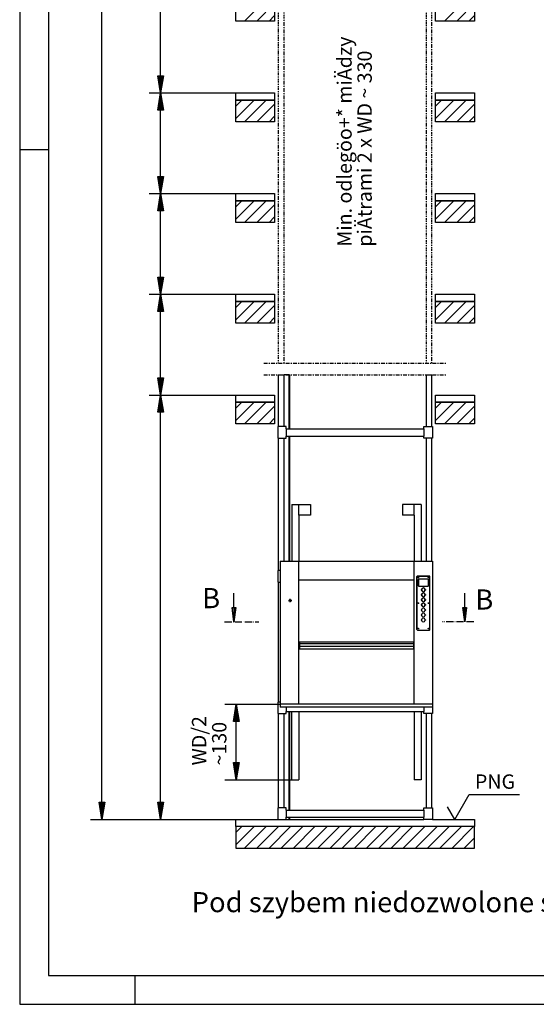
# Model space of a CAD drawing. Extents: x 0 to 8400, y 0 to 5940.
# Drawn here: x 0 to 1797, y 0 to 3422 of the extents above; entities that cross this region are included whole.
import ezdxf

# ---------------------------------------------------------------- set-up
doc = ezdxf.new("R2010")
doc.units = 0
for name, pattern in [('GESTRICHELT', [7, 4, -3]), ('STRICHPUNKT', [8.5, 4, -2, 0.5, -2]), ('STRICHPUNKT3', [35.5, 25, -5, 0.5, -5])]:
    doc.linetypes.add(name, pattern=pattern)
doc.layers.get('0').update_dxf_attribs({"linetype": 'CONTINUOUS'})
for name, color, linetype in [('1', 7, 'CONTINUOUS'), ('international', 7, 'CONTINUOUS'), ('polnisch', 7, 'CONTINUOUS')]:
    doc.layers.add(name, color=color, linetype=linetype)
doc.styles.add('ARIAL', font='arial.ttf')
doc.styles.add('PLCAD', font='plcad.ttf')

# ---------------------------------------------------------------- blocks, each defined once
blk = doc.blocks.new('DINA3_____________00059')
at = {"layer": '1', "color": 4}
for p, q in [((0, 5940), (0, 0)), ((100, 2970), (0, 2970)), ((400, 100), (400, 0)), ((0, 0), (8400, 0))]:
    blk.add_line(p, q, dxfattribs=at)
at = {"layer": '1'}
for p, q in [((100, 5840), (100, 100)), ((100, 100), (8300, 100))]:
    blk.add_line(p, q, dxfattribs=at)
blk = doc.blocks.new('*X5', base_point=(1554.1, 1379))
at = {"layer": '1', "color": 3}
for p, q in [((1543.1, 1363.8), (1543.1, 1379)), ((1547.1, 1379), (1547.1, 1333.4)), ((1551.1, 1355.8), (1551.1, 1379))]:
    blk.add_line(p, q, dxfattribs=at)
blk = doc.blocks.new('PFEIL_____________00083', base_point=(1554.1, 1379))
at = {"layer": '1', "color": 2}
for p, q in [((1547.6, 1379), (1547.6, 1429.4)), ((1547.6, 1329.4), (1541.1, 1379)), ((1541.1, 1379), (1554.1, 1379)), ((1554.1, 1379), (1547.6, 1329.4))]:
    blk.add_line(p, q, dxfattribs=at)
at = {"layer": '1'}
blk.add_blockref('*X5', (1554.1, 1379), dxfattribs=at)
blk = doc.blocks.new('*X6', base_point=(751.7, 1379))
at = {"layer": '1', "color": 3}
for p, q in [((740.6, 1363.8), (740.6, 1379)), ((744.6, 1379), (744.6, 1333.4)), ((748.6, 1355.8), (748.6, 1379))]:
    blk.add_line(p, q, dxfattribs=at)
blk = doc.blocks.new('PFEIL_____________00084', base_point=(751.7, 1379))
at = {"layer": '1', "color": 2}
for p, q in [((745.1, 1379), (745.1, 1429.4)), ((745.1, 1329.4), (738.6, 1379)), ((738.6, 1379), (751.7, 1379)), ((751.7, 1379), (745.1, 1329.4))]:
    blk.add_line(p, q, dxfattribs=at)
at = {"layer": '1'}
blk.add_blockref('*X6', (751.7, 1379), dxfattribs=at)
blk = doc.blocks.new('SCHNITTANGABE_____00062', base_point=(712.5, 1329.4))
at = {"layer": '1', "linetype": 'STRICHPUNKT3'}
for p, q in [((712.5, 1329.4), (831.7, 1329.4)), ((1579.4, 1329.4), (1470.7, 1329.4))]:
    blk.add_line(p, q, dxfattribs=at)
for name, p in [('PFEIL_____________00084', (751.7, 1379)), ('PFEIL_____________00083', (1554.1, 1379))]:
    blk.add_blockref(name, p)
at = {"layer": 'international', "color": 2, "linetype": 'STRICHPUNKT3', "style": 'Arial'}
for p in [(634.4, 1376.9), (1584.3, 1372.1)]:
    blk.add_text('B', height=70, dxfattribs=at).set_placement(p)
blk = doc.blocks.new('GURT______________00090', base_point=(897.2, 1967.8))
at = {"layer": '1', "color": 2}
for p, q in [((927.2, 2007.8), (897.2, 2007.8)), ((897.2, 2007.8), (897.2, 1967.8)), ((927.2, 2000.3), (927.2, 2007.8)), ((927.2, 2000.3), (1405.2, 2000.3)), ((927.2, 2000.3), (927.2, 1975.3)), ((1405.2, 2000.3), (1405.2, 2007.8)), ((1405.2, 2007.8), (1435.2, 2007.8)), ((1405.2, 2000.3), (1405.2, 1975.3)), ((1435.2, 2007.8), (1435.2, 1967.8)), ((897.2, 1967.8), (927.2, 1967.8)), ((927.2, 1967.8), (927.2, 1975.3)), ((927.2, 1975.3), (1405.2, 1975.3)), ((1405.2, 1967.8), (1405.2, 1975.3)), ((1435.2, 1967.8), (1405.2, 1967.8))]:
    blk.add_line(p, q, dxfattribs=at)
blk = doc.blocks.new('GURT______________00091', base_point=(897.2, 1467.8))
at = {"layer": '1', "color": 2}
for p, q in [((906.2, 1507.8), (897.2, 1507.8)), ((897.2, 1507.8), (897.2, 1467.8)), ((897.2, 1467.8), (906.2, 1467.8))]:
    blk.add_line(p, q, dxfattribs=at)
blk = doc.blocks.new('GURT______________00092', base_point=(897.2, 1010.3))
at = {"layer": '1', "color": 2}
for p, q in [((906.2, 1050.3), (897.2, 1050.3)), ((897.2, 1050.3), (897.2, 1010.3)), ((927.2, 1032.8), (927.2, 1017.8)), ((1405.2, 1032.8), (1405.2, 1017.8)), ((1435.2, 1032.8), (1435.2, 1010.3)), ((897.2, 1010.3), (927.2, 1010.3)), ((927.2, 1010.3), (927.2, 1017.8)), ((927.2, 1017.8), (1405.2, 1017.8)), ((1405.2, 1010.3), (1405.2, 1017.8)), ((1435.2, 1010.3), (1405.2, 1010.3))]:
    blk.add_line(p, q, dxfattribs=at)
blk = doc.blocks.new('GURT______________00093', base_point=(897.2, 642.8))
at = {"layer": '1', "color": 2}
for p, q in [((927.2, 682.8), (897.2, 682.8)), ((897.2, 682.8), (897.2, 642.8)), ((927.2, 675.3), (927.2, 682.8)), ((927.2, 675.3), (1405.2, 675.3)), ((927.2, 675.3), (927.2, 650.3)), ((927.2, 642.8), (927.2, 650.3)), ((927.2, 650.3), (1405.2, 650.3)), ((1405.2, 675.3), (1405.2, 682.8)), ((1405.2, 682.8), (1435.2, 682.8)), ((1405.2, 675.3), (1405.2, 650.3)), ((1405.2, 642.8), (1405.2, 650.3)), ((1435.2, 682.8), (1435.2, 642.8)), ((897.2, 642.8), (927.2, 642.8)), ((1435.2, 642.8), (1405.2, 642.8))]:
    blk.add_line(p, q, dxfattribs=at)
blk = doc.blocks.new('FUEHRUNGSSCHIENE__00094', base_point=(938.7, 2188.2))
at = {"layer": '1', "color": 2}
for p, q in [((938.7, 2188.2), (919.2, 2188.2)), ((936.2, 2188.2), (936.2, 2000.3)), ((938.7, 2188.2), (938.7, 2000.3)), ((936.2, 1975.3), (936.2, 1540.3)), ((938.7, 1975.3), (938.7, 1540.3)), ((936.2, 1017.8), (936.2, 675.3)), ((938.7, 1017.8), (938.7, 675.3)), ((936.2, 650.3), (936.2, 642.8)), ((938.7, 650.3), (938.7, 642.8)), ((927.2, 642.8), (938.7, 642.8))]:
    blk.add_line(p, q, dxfattribs=at)
blk = doc.blocks.new('GERUEST___________00063', base_point=(849.2, 2228.2))
at = {"layer": '1', "color": 1, "linetype": 'STRICHPUNKT'}
for p, q in [((899.2, 3667.3), (899.2, 2228.2)), ((919.2, 2228.2), (919.2, 3667.3)), ((1413.2, 3667.3), (1413.2, 2228.2)), ((1433.2, 2228.2), (1433.2, 3667.3)), ((849.2, 2228.2), (1483.2, 2228.2)), ((849.2, 2188.2), (1483.2, 2188.2))]:
    blk.add_line(p, q, dxfattribs=at)
at = {"layer": '1', "color": 2}
for p, q in [((899.2, 2188.2), (899.2, 2007.8)), ((899.2, 2188.2), (919.2, 2188.2)), ((919.2, 2007.8), (919.2, 2188.2)), ((1413.2, 2188.2), (1413.2, 2007.8)), ((1413.2, 2188.2), (1433.2, 2188.2)), ((1433.2, 2007.8), (1433.2, 2188.2)), ((899.2, 1967.8), (899.2, 1507.8)), ((919.2, 1540.3), (919.2, 1967.8)), ((1413.2, 1967.8), (1413.2, 1540.3)), ((1433.2, 1540.3), (1433.2, 1967.8)), ((899.2, 1467.8), (899.2, 1050.3)), ((899.2, 1010.3), (899.2, 682.8)), ((919.2, 682.8), (919.2, 1010.3)), ((1413.2, 1010.3), (1413.2, 682.8)), ((1433.2, 682.8), (1433.2, 1010.3))]:
    blk.add_line(p, q, dxfattribs=at)
for name, p in [('FUEHRUNGSSCHIENE__00094', (938.7, 2188.2)), ('GURT______________00090', (897.2, 1967.8)), ('GURT______________00091', (897.2, 1467.8)), ('GURT______________00092', (897.2, 1010.3)), ('GURT______________00093', (897.2, 642.8))]:
    blk.add_blockref(name, p)
blk = doc.blocks.new('*X7', base_point=(751.2, 542.8))
at = {"layer": '1', "color": 3}
for p, q in [((782.3, 3417.8), (857.3, 3492.8)), ((1477.3, 3417.8), (1552.3, 3492.8)), ((886.2, 3479.3), (824.7, 3417.8)), ((1581.2, 3479.3), (1519.7, 3417.8)), ((867.1, 3417.8), (886.2, 3436.9)), ((1562.1, 3417.8), (1581.2, 3436.9)), ((751.2, 3121.6), (772.4, 3142.8)), ((814.9, 3142.8), (751.2, 3079.2)), ((782.3, 3067.8), (857.3, 3142.8)), ((886.2, 3129.3), (824.7, 3067.8)), ((1446.2, 3121.6), (1467.4, 3142.8)), ((1509.9, 3142.8), (1446.2, 3079.2)), ((1477.3, 3067.8), (1552.3, 3142.8)), ((1581.2, 3129.3), (1519.7, 3067.8)), ((867.1, 3067.8), (886.2, 3086.9)), ((1562.1, 3067.8), (1581.2, 3086.9)), ((751.2, 2771.6), (772.4, 2792.8)), ((814.9, 2792.8), (751.2, 2729.2)), ((782.3, 2717.8), (857.3, 2792.8)), ((886.2, 2779.3), (824.7, 2717.8)), ((1446.2, 2771.6), (1467.4, 2792.8)), ((1509.9, 2792.8), (1446.2, 2729.2)), ((1477.3, 2717.8), (1552.3, 2792.8)), ((1581.2, 2779.3), (1519.7, 2717.8)), ((867.1, 2717.8), (886.2, 2736.9)), ((1562.1, 2717.8), (1581.2, 2736.9)), ((751.2, 2421.6), (772.4, 2442.8)), ((814.9, 2442.8), (751.2, 2379.2)), ((782.3, 2367.8), (857.3, 2442.8)), ((1446.2, 2421.6), (1467.4, 2442.8)), ((1509.9, 2442.8), (1446.2, 2379.2)), ((1477.3, 2367.8), (1552.3, 2442.8)), ((886.2, 2429.3), (824.7, 2367.8)), ((1581.2, 2429.3), (1519.7, 2367.8)), ((867.1, 2367.8), (886.2, 2386.9)), ((1562.1, 2367.8), (1581.2, 2386.9)), ((751.2, 2071.6), (772.4, 2092.8)), ((814.9, 2092.8), (751.2, 2029.2)), ((782.3, 2017.8), (857.3, 2092.8)), ((1446.2, 2071.6), (1467.4, 2092.8)), ((1509.9, 2092.8), (1446.2, 2029.2)), ((1477.3, 2017.8), (1552.3, 2092.8)), ((886.2, 2079.3), (824.7, 2017.8)), ((1581.2, 2079.3), (1519.7, 2017.8)), ((867.1, 2017.8), (886.2, 2036.9)), ((1562.1, 2017.8), (1581.2, 2036.9)), ((751.2, 596.6), (772.4, 617.8)), ((814.9, 617.8), (751.2, 554.2)), ((782.3, 542.8), (857.3, 617.8)), ((899.7, 617.8), (824.7, 542.8)), ((867.1, 542.8), (942.1, 617.8)), ((984.6, 617.8), (909.6, 542.8)), ((952, 542.8), (1027, 617.8)), ((1069.4, 617.8), (994.4, 542.8)), ((1036.8, 542.8), (1111.8, 617.8)), ((1154.3, 617.8), (1079.3, 542.8)), ((1121.7, 542.8), (1196.7, 617.8)), ((1239.1, 617.8), (1164.1, 542.8)), ((1206.6, 542.8), (1281.6, 617.8)), ((1324, 617.8), (1249, 542.8)), ((1291.4, 542.8), (1366.4, 617.8)), ((1408.8, 617.8), (1333.8, 542.8)), ((1376.3, 542.8), (1451.3, 617.8)), ((1493.7, 617.8), (1418.7, 542.8)), ((1461.1, 542.8), (1536.1, 617.8)), ((1578.5, 617.8), (1503.5, 542.8)), ((1546, 542.8), (1581.2, 578.1))]:
    blk.add_line(p, q, dxfattribs=at)
blk = doc.blocks.new('BEM_0013', base_point=(751.2, 642.8))
at = {"layer": 'international', "color": 4}
for p, q in [((450.2, 2117.8), (751.2, 2117.8)), ((480.2, 2057.8), (490.2, 2117.8)), ((487.2, 2059.3), (487.2, 2098.3)), ((490.2, 2117.8), (500.2, 2057.8)), ((490.2, 2059.3), (490.2, 2116.3)), ((493.2, 2059.3), (493.2, 2098.3)), ((500.2, 2057.8), (480.2, 2057.8)), ((481.2, 2059.3), (481.2, 2062.3)), ((484.2, 2059.3), (484.2, 2080.3)), ((490.2, 702.8), (490.2, 2057.8)), ((496.2, 2059.3), (496.2, 2080.3)), ((499.2, 2059.3), (499.2, 2062.3)), ((490.2, 642.8), (480.2, 702.8)), ((480.2, 702.8), (500.2, 702.8)), ((481.2, 701.3), (481.2, 698.3)), ((484.2, 701.3), (484.2, 680.3)), ((487.2, 701.3), (487.2, 662.3)), ((500.2, 702.8), (490.2, 642.8)), ((490.2, 701.3), (490.2, 644.3)), ((493.2, 701.3), (493.2, 662.3)), ((496.2, 701.3), (496.2, 680.3)), ((499.2, 701.3), (499.2, 698.3)), ((450.2, 642.8), (751.2, 642.8))]:
    blk.add_line(p, q, dxfattribs=at)
blk = doc.blocks.new('BEM_0014', base_point=(751.2, 2117.8))
at = {"layer": 'international', "color": 4}
for p, q in [((450.2, 2467.8), (751.2, 2467.8)), ((480.2, 2407.8), (490.2, 2467.8)), ((490.2, 2467.8), (500.2, 2407.8)), ((490.2, 2409.3), (490.2, 2466.3)), ((484.2, 2409.3), (484.2, 2430.3)), ((487.2, 2409.3), (487.2, 2448.3)), ((493.2, 2409.3), (493.2, 2448.3)), ((496.2, 2409.3), (496.2, 2430.3)), ((500.2, 2407.8), (480.2, 2407.8)), ((481.2, 2409.3), (481.2, 2412.3)), ((490.2, 2177.8), (490.2, 2407.8)), ((499.2, 2409.3), (499.2, 2412.3)), ((490.2, 2117.8), (480.2, 2177.8)), ((480.2, 2177.8), (500.2, 2177.8)), ((481.2, 2176.3), (481.2, 2173.3)), ((484.2, 2176.3), (484.2, 2155.3)), ((487.2, 2176.3), (487.2, 2137.3)), ((500.2, 2177.8), (490.2, 2117.8)), ((490.2, 2176.3), (490.2, 2119.3)), ((493.2, 2176.3), (493.2, 2137.3)), ((496.2, 2176.3), (496.2, 2155.3)), ((499.2, 2176.3), (499.2, 2173.3)), ((450.2, 2117.8), (751.2, 2117.8))]:
    blk.add_line(p, q, dxfattribs=at)
blk = doc.blocks.new('BEM_0015', base_point=(751.2, 2467.8))
at = {"layer": 'international', "color": 4}
for p, q in [((450.2, 2817.8), (751.2, 2817.8)), ((480.2, 2757.8), (490.2, 2817.8)), ((490.2, 2817.8), (500.2, 2757.8)), ((490.2, 2759.3), (490.2, 2816.3)), ((484.2, 2759.3), (484.2, 2780.3)), ((487.2, 2759.3), (487.2, 2798.3)), ((493.2, 2759.3), (493.2, 2798.3)), ((496.2, 2759.3), (496.2, 2780.3)), ((500.2, 2757.8), (480.2, 2757.8)), ((481.2, 2759.3), (481.2, 2762.3)), ((490.2, 2527.8), (490.2, 2757.8)), ((499.2, 2759.3), (499.2, 2762.3)), ((490.2, 2467.8), (480.2, 2527.8)), ((480.2, 2527.8), (500.2, 2527.8)), ((481.2, 2526.3), (481.2, 2523.3)), ((484.2, 2526.3), (484.2, 2505.3)), ((487.2, 2526.3), (487.2, 2487.3)), ((500.2, 2527.8), (490.2, 2467.8)), ((490.2, 2526.3), (490.2, 2469.3)), ((493.2, 2526.3), (493.2, 2487.3)), ((496.2, 2526.3), (496.2, 2505.3)), ((499.2, 2526.3), (499.2, 2523.3)), ((450.2, 2467.8), (751.2, 2467.8))]:
    blk.add_line(p, q, dxfattribs=at)
blk = doc.blocks.new('BEM_0016', base_point=(751.2, 2817.8))
at = {"layer": 'international', "color": 4}
for p, q in [((450.2, 3167.8), (751.2, 3167.8)), ((480.2, 3107.8), (490.2, 3167.8)), ((490.2, 3167.8), (500.2, 3107.8)), ((490.2, 3109.3), (490.2, 3166.3)), ((484.2, 3109.3), (484.2, 3130.3)), ((487.2, 3109.3), (487.2, 3148.3)), ((493.2, 3109.3), (493.2, 3148.3)), ((496.2, 3109.3), (496.2, 3130.3)), ((500.2, 3107.8), (480.2, 3107.8)), ((481.2, 3109.3), (481.2, 3112.3)), ((490.2, 2877.8), (490.2, 3107.8)), ((499.2, 3109.3), (499.2, 3112.3)), ((490.2, 2817.8), (480.2, 2877.8)), ((480.2, 2877.8), (500.2, 2877.8)), ((481.2, 2876.3), (481.2, 2873.3)), ((484.2, 2876.3), (484.2, 2855.3)), ((487.2, 2876.3), (487.2, 2837.3)), ((500.2, 2877.8), (490.2, 2817.8)), ((490.2, 2876.3), (490.2, 2819.3)), ((493.2, 2876.3), (493.2, 2837.3)), ((496.2, 2876.3), (496.2, 2855.3)), ((499.2, 2876.3), (499.2, 2873.3)), ((450.2, 2817.8), (751.2, 2817.8))]:
    blk.add_line(p, q, dxfattribs=at)
blk = doc.blocks.new('BEM_0017', base_point=(751.2, 3167.8))
at = {"layer": 'international', "color": 4}
for p, q in [((450.2, 3517.8), (751.2, 3517.8)), ((480.2, 3457.8), (490.2, 3517.8)), ((487.2, 3459.3), (487.2, 3498.3)), ((490.2, 3517.8), (500.2, 3457.8)), ((490.2, 3459.3), (490.2, 3516.3)), ((493.2, 3459.3), (493.2, 3498.3)), ((500.2, 3457.8), (480.2, 3457.8)), ((481.2, 3459.3), (481.2, 3462.3)), ((484.2, 3459.3), (484.2, 3480.3)), ((490.2, 3227.8), (490.2, 3457.8)), ((496.2, 3459.3), (496.2, 3480.3)), ((499.2, 3459.3), (499.2, 3462.3)), ((490.2, 3167.8), (480.2, 3227.8)), ((480.2, 3227.8), (500.2, 3227.8)), ((481.2, 3226.3), (481.2, 3223.3)), ((484.2, 3226.3), (484.2, 3205.3)), ((487.2, 3226.3), (487.2, 3187.3)), ((500.2, 3227.8), (490.2, 3167.8)), ((490.2, 3226.3), (490.2, 3169.3)), ((493.2, 3226.3), (493.2, 3187.3)), ((496.2, 3226.3), (496.2, 3205.3)), ((499.2, 3226.3), (499.2, 3223.3)), ((450.2, 3167.8), (751.2, 3167.8))]:
    blk.add_line(p, q, dxfattribs=at)
blk = doc.blocks.new('BEM_0020', base_point=(751.2, 642.8))
at = {"layer": 'international', "color": 4}
for p, q in [((286.1, 702.8), (286.1, 5257.8)), ((286.1, 642.8), (276.1, 702.8)), ((276.1, 702.8), (296.1, 702.8)), ((277.1, 701.3), (277.1, 698.3)), ((280.1, 701.3), (280.1, 680.3)), ((283.1, 701.3), (283.1, 662.3)), ((296.1, 702.8), (286.1, 642.8)), ((286.1, 701.3), (286.1, 644.3)), ((289.1, 701.3), (289.1, 662.3)), ((292.1, 701.3), (292.1, 680.3)), ((295.1, 701.3), (295.1, 698.3)), ((246.1, 642.8), (751.2, 642.8))]:
    blk.add_line(p, q, dxfattribs=at)
blk = doc.blocks.new('OKFF______________00098', base_point=(1513.1, 642.8))
at = {"layer": '1', "color": 1}
for p, q in [((1513.1, 642.8), (1563.1, 729.4)), ((1563.1, 729.4), (1738.1, 729.4)), ((1513.1, 642.8), (1488.1, 686.1))]:
    blk.add_line(p, q, dxfattribs=at)
at = {"layer": 'polnisch', "color": 4, "style": 'PLCAD'}
blk.add_text('PNG', height=50, dxfattribs=at).set_placement((1583.1, 749.1))
blk = doc.blocks.new('FFB_______________00095', base_point=(751.2, 642.8))
at = {"layer": '1'}
for p, q in [((751.2, 3167.8), (886.2, 3167.8)), ((751.2, 3142.8), (751.2, 3167.8)), ((886.2, 3167.8), (886.2, 3142.8)), ((1446.2, 3167.8), (1581.2, 3167.8)), ((1446.2, 3142.8), (1446.2, 3167.8)), ((1581.2, 3167.8), (1581.2, 3142.8)), ((886.2, 3142.8), (751.2, 3142.8)), ((1581.2, 3142.8), (1446.2, 3142.8)), ((751.2, 2817.8), (886.2, 2817.8)), ((751.2, 2792.8), (751.2, 2817.8)), ((886.2, 2817.8), (886.2, 2792.8)), ((1446.2, 2817.8), (1581.2, 2817.8)), ((1446.2, 2792.8), (1446.2, 2817.8)), ((1581.2, 2817.8), (1581.2, 2792.8)), ((886.2, 2792.8), (751.2, 2792.8)), ((1581.2, 2792.8), (1446.2, 2792.8)), ((751.2, 2467.8), (886.2, 2467.8)), ((751.2, 2442.8), (751.2, 2467.8)), ((886.2, 2467.8), (886.2, 2442.8)), ((1446.2, 2467.8), (1581.2, 2467.8)), ((1446.2, 2442.8), (1446.2, 2467.8)), ((1581.2, 2467.8), (1581.2, 2442.8)), ((886.2, 2442.8), (751.2, 2442.8)), ((1581.2, 2442.8), (1446.2, 2442.8)), ((751.2, 2117.8), (886.2, 2117.8)), ((751.2, 2092.8), (751.2, 2117.8)), ((886.2, 2092.8), (751.2, 2092.8)), ((886.2, 2117.8), (886.2, 2092.8)), ((1446.2, 2117.8), (1581.2, 2117.8)), ((1446.2, 2092.8), (1446.2, 2117.8)), ((1581.2, 2092.8), (1446.2, 2092.8)), ((1581.2, 2117.8), (1581.2, 2092.8)), ((751.2, 642.8), (897.2, 642.8)), ((751.2, 617.8), (751.2, 642.8)), ((1581.2, 617.8), (751.2, 617.8)), ((938.7, 642.8), (1405.2, 642.8)), ((1435.2, 642.8), (1581.2, 642.8)), ((1581.2, 642.8), (1581.2, 617.8))]:
    blk.add_line(p, q, dxfattribs=at)
blk.add_blockref('OKFF______________00098', (1513.1, 642.8))
blk = doc.blocks.new('SCHACHT___________00064', base_point=(751.2, 542.8))
at = {"layer": '1'}
for p, q in [((751.2, 3417.8), (751.2, 3492.8)), ((886.2, 3492.8), (886.2, 3417.8)), ((1446.2, 3417.8), (1446.2, 3492.8)), ((1581.2, 3492.8), (1581.2, 3417.8)), ((886.2, 3417.8), (751.2, 3417.8)), ((1581.2, 3417.8), (1446.2, 3417.8)), ((751.2, 3142.8), (886.2, 3142.8)), ((751.2, 3067.8), (751.2, 3142.8)), ((886.2, 3142.8), (886.2, 3067.8)), ((1446.2, 3067.8), (1446.2, 3142.8)), ((1446.2, 3142.8), (1581.2, 3142.8)), ((1581.2, 3142.8), (1581.2, 3067.8)), ((886.2, 3067.8), (751.2, 3067.8)), ((1581.2, 3067.8), (1446.2, 3067.8)), ((751.2, 2792.8), (886.2, 2792.8)), ((751.2, 2717.8), (751.2, 2792.8)), ((886.2, 2792.8), (886.2, 2717.8)), ((1446.2, 2717.8), (1446.2, 2792.8)), ((1446.2, 2792.8), (1581.2, 2792.8)), ((1581.2, 2792.8), (1581.2, 2717.8)), ((886.2, 2717.8), (751.2, 2717.8)), ((1581.2, 2717.8), (1446.2, 2717.8)), ((751.2, 2442.8), (886.2, 2442.8)), ((751.2, 2367.8), (751.2, 2442.8)), ((886.2, 2442.8), (886.2, 2367.8)), ((1446.2, 2367.8), (1446.2, 2442.8)), ((1446.2, 2442.8), (1581.2, 2442.8)), ((1581.2, 2442.8), (1581.2, 2367.8)), ((886.2, 2367.8), (751.2, 2367.8)), ((1581.2, 2367.8), (1446.2, 2367.8)), ((751.2, 2017.8), (751.2, 2092.8)), ((751.2, 2092.8), (886.2, 2092.8)), ((886.2, 2092.8), (886.2, 2017.8)), ((1446.2, 2092.8), (1581.2, 2092.8)), ((1446.2, 2017.8), (1446.2, 2092.8)), ((1581.2, 2092.8), (1581.2, 2017.8)), ((886.2, 2017.8), (751.2, 2017.8)), ((1581.2, 2017.8), (1446.2, 2017.8)), ((1581.2, 617.8), (751.2, 617.8)), ((751.2, 617.8), (751.2, 542.8)), ((1581.2, 542.8), (1581.2, 617.8)), ((751.2, 542.8), (1581.2, 542.8))]:
    blk.add_line(p, q, dxfattribs=at)
blk.add_blockref('FFB_______________00095', (751.2, 642.8))
blk.add_blockref('*X7', (751.2, 542.8), dxfattribs=at)
at = {"layer": 'international'}
for name, p in [('BEM_0020', (751.2, 642.8)), ('BEM_0017', (751.2, 3167.8)), ('BEM_0016', (751.2, 2817.8)), ('BEM_0015', (751.2, 2467.8)), ('BEM_0014', (751.2, 2117.8)), ('BEM_0013', (751.2, 642.8))]:
    blk.add_blockref(name, p, dxfattribs=at)
blk = doc.blocks.new('BEM_0022', base_point=(907.5, 1042.8))
at = {"layer": 'international', "color": 4}
for p, q in [((713.2, 1042.8), (907.5, 1042.8)), ((743.2, 982.8), (753.2, 1042.8)), ((753.2, 1042.8), (763.2, 982.8)), ((753.2, 984.3), (753.2, 1041.3)), ((747.2, 984.3), (747.2, 1005.3)), ((750.2, 984.3), (750.2, 1023.3)), ((756.2, 984.3), (756.2, 1023.3)), ((759.2, 984.3), (759.2, 1005.3)), ((763.2, 982.8), (743.2, 982.8)), ((744.2, 984.3), (744.2, 987.3)), ((753.2, 840.3), (753.2, 982.8)), ((762.2, 984.3), (762.2, 987.3)), ((753.2, 780.3), (743.2, 840.3)), ((743.2, 840.3), (763.2, 840.3)), ((744.2, 838.8), (744.2, 835.8)), ((747.2, 838.8), (747.2, 817.8)), ((750.2, 838.8), (750.2, 799.8)), ((763.2, 840.3), (753.2, 780.3)), ((753.2, 838.8), (753.2, 781.8)), ((756.2, 838.8), (756.2, 799.8)), ((759.2, 838.8), (759.2, 817.8)), ((762.2, 838.8), (762.2, 835.8)), ((713.2, 780.3), (946, 780.3))]:
    blk.add_line(p, q, dxfattribs=at)
blk = doc.blocks.new('ST-FUEHRUNG_______00102', base_point=(1396.5, 1737.8))
at = {"layer": '1', "color": 2}
for p, q in [((946, 1737.8), (1011.2, 1737.8)), ((946, 1737.8), (946, 1540.3)), ((971, 1699.9), (971, 1737.8)), ((1011.2, 1737.8), (1011.2, 1699.9)), ((1396.5, 1737.8), (1331.2, 1737.8)), ((1331.2, 1737.8), (1331.2, 1699.9)), ((1371.5, 1699.9), (1371.5, 1737.8)), ((1396.5, 1737.8), (1396.5, 1540.3)), ((1011.2, 1699.9), (971, 1699.9)), ((971, 1699.9), (971, 1540.3)), ((1371.5, 1699.9), (1331.2, 1699.9)), ((1371.5, 1699.9), (1371.5, 1540.3)), ((946, 1540.3), (946, 1540.3)), ((1371.5, 1540.3), (1371.5, 1540.3)), ((1396.5, 1540.3), (1396.5, 1540.3)), ((946, 780.3), (946, 1017.8)), ((971, 1017.8), (971, 780.3)), ((1371.5, 1017.8), (1371.5, 780.3)), ((1396.5, 1017.8), (1396.5, 780.3)), ((946, 780.3), (971, 780.3)), ((1396.5, 780.3), (1371.5, 780.3))]:
    blk.add_line(p, q, dxfattribs=at)
blk = doc.blocks.new('DK________________00103', base_point=(1411.3, 1405.8))
at = {"layer": '1', "color": 2}
for p, q in [((1381.5, 1302.3), (1381.5, 1486.8)), ((1381.5, 1486.8), (1381.5, 1302.3)), ((1383, 1488.3), (1425, 1488.3)), ((1425, 1488.3), (1383, 1488.3)), ((1386.5, 1454.8), (1386.5, 1476.8)), ((1386.5, 1476.8), (1386.5, 1454.8)), ((1420, 1478.3), (1388, 1478.3)), ((1420, 1478.3), (1388, 1478.3)), ((1421.5, 1454.8), (1421.5, 1476.8)), ((1421.5, 1454.8), (1421.5, 1476.8)), ((1426.5, 1302.3), (1426.5, 1486.8)), ((1426.5, 1302.3), (1426.5, 1486.8)), ((1388, 1453.3), (1420, 1453.3)), ((1388, 1453.3), (1420, 1453.3)), ((1397.5, 1441.7), (1396.7, 1441.7)), ((1396.7, 1441.7), (1396.7, 1439.9)), ((1397.5, 1441.7), (1396.7, 1441.7)), ((1396.7, 1441.7), (1396.7, 1439.9)), ((1396.7, 1439.9), (1397.5, 1439.9)), ((1396.7, 1439.9), (1397.5, 1439.9)), ((1410.5, 1441.7), (1411.3, 1441.7)), ((1411.3, 1441.7), (1410.5, 1441.7)), ((1410.5, 1439.9), (1411.3, 1439.9)), ((1410.5, 1439.9), (1411.3, 1439.9)), ((1411.3, 1441.7), (1411.3, 1439.9)), ((1411.3, 1439.9), (1411.3, 1441.7)), ((1397.5, 1424.2), (1396.7, 1424.2)), ((1396.7, 1424.2), (1396.7, 1422.4)), ((1397.5, 1424.2), (1396.7, 1424.2)), ((1396.7, 1424.2), (1396.7, 1422.4)), ((1396.7, 1422.4), (1397.5, 1422.4)), ((1396.7, 1422.4), (1397.5, 1422.4)), ((1397.5, 1406.7), (1396.7, 1406.7)), ((1396.7, 1406.7), (1396.7, 1404.9)), ((1397.5, 1406.7), (1396.7, 1406.7)), ((1396.7, 1406.7), (1396.7, 1404.9)), ((1396.7, 1404.9), (1397.5, 1404.9)), ((1396.7, 1404.9), (1397.5, 1404.9)), ((1410.5, 1424.2), (1411.3, 1424.2)), ((1411.3, 1424.2), (1410.5, 1424.2)), ((1410.5, 1422.4), (1411.3, 1422.4)), ((1410.5, 1422.4), (1411.3, 1422.4)), ((1410.5, 1406.7), (1411.3, 1406.7)), ((1411.3, 1406.7), (1410.5, 1406.7)), ((1410.5, 1404.9), (1411.3, 1404.9)), ((1410.5, 1404.9), (1411.3, 1404.9)), ((1411.3, 1424.2), (1411.3, 1422.4)), ((1411.3, 1422.4), (1411.3, 1424.2)), ((1411.3, 1406.7), (1411.3, 1404.9)), ((1411.3, 1404.9), (1411.3, 1406.7)), ((1397.5, 1389.2), (1396.7, 1389.2)), ((1396.7, 1389.2), (1396.7, 1387.4)), ((1397.5, 1389.2), (1396.7, 1389.2)), ((1396.7, 1389.2), (1396.7, 1387.4)), ((1396.7, 1387.4), (1397.5, 1387.4)), ((1396.7, 1387.4), (1397.5, 1387.4)), ((1397.5, 1371.7), (1396.7, 1371.7)), ((1396.7, 1371.7), (1396.7, 1369.9)), ((1397.5, 1371.7), (1396.7, 1371.7)), ((1396.7, 1371.7), (1396.7, 1369.9)), ((1396.7, 1369.9), (1397.5, 1369.9)), ((1396.7, 1369.9), (1397.5, 1369.9)), ((1410.5, 1389.2), (1411.3, 1389.2)), ((1411.3, 1389.2), (1410.5, 1389.2)), ((1410.5, 1387.4), (1411.3, 1387.4)), ((1410.5, 1387.4), (1411.3, 1387.4)), ((1410.5, 1371.7), (1411.3, 1371.7)), ((1411.3, 1371.7), (1410.5, 1371.7)), ((1410.5, 1369.9), (1411.3, 1369.9)), ((1410.5, 1369.9), (1411.3, 1369.9)), ((1411.3, 1389.2), (1411.3, 1387.4)), ((1411.3, 1387.4), (1411.3, 1389.2)), ((1411.3, 1371.7), (1411.3, 1369.9)), ((1411.3, 1369.9), (1411.3, 1371.7)), ((1397.5, 1354.2), (1396.7, 1354.2)), ((1396.7, 1354.2), (1396.7, 1352.4)), ((1397.5, 1354.2), (1396.7, 1354.2)), ((1396.7, 1354.2), (1396.7, 1352.4)), ((1396.7, 1352.4), (1397.5, 1352.4)), ((1396.7, 1352.4), (1397.5, 1352.4)), ((1397.5, 1336.7), (1396.7, 1336.7)), ((1396.7, 1336.7), (1396.7, 1334.9)), ((1397.5, 1336.7), (1396.7, 1336.7)), ((1396.7, 1336.7), (1396.7, 1334.9)), ((1396.7, 1334.9), (1397.5, 1334.9)), ((1396.7, 1334.9), (1397.5, 1334.9)), ((1410.5, 1354.2), (1411.3, 1354.2)), ((1411.3, 1354.2), (1410.5, 1354.2)), ((1410.5, 1352.4), (1411.3, 1352.4)), ((1410.5, 1352.4), (1411.3, 1352.4)), ((1410.5, 1336.7), (1411.3, 1336.7)), ((1411.3, 1336.7), (1410.5, 1336.7)), ((1410.5, 1334.9), (1411.3, 1334.9)), ((1410.5, 1334.9), (1411.3, 1334.9)), ((1411.3, 1354.2), (1411.3, 1352.4)), ((1411.3, 1352.4), (1411.3, 1354.2)), ((1411.3, 1336.7), (1411.3, 1334.9)), ((1411.3, 1334.9), (1411.3, 1336.7)), ((1383, 1300.8), (1425, 1300.8)), ((1383, 1300.8), (1425, 1300.8))]:
    blk.add_line(p, q, dxfattribs=at)
at = {"layer": '1', "color": 1, "linetype": 'STRICHPUNKT'}
for p, q in [((1386.5, 1483.3), (1385.2, 1483.3)), ((1386.5, 1483.3), (1386.5, 1484.6)), ((1386.5, 1483.3), (1386.5, 1482)), ((1386.5, 1483.3), (1387.7, 1483.3)), ((1421.5, 1483.3), (1420.2, 1483.3)), ((1421.5, 1483.3), (1421.5, 1484.6)), ((1421.5, 1483.3), (1421.5, 1482)), ((1421.5, 1483.3), (1422.7, 1483.3)), ((1411.3, 1405.8), (1411.9, 1405.8)), ((1386.5, 1394.5), (1385.2, 1394.5)), ((1386.5, 1394.5), (1385.2, 1394.5)), ((1386.5, 1394.5), (1386.5, 1395.8)), ((1386.5, 1394.5), (1386.5, 1395.8)), ((1386.5, 1394.5), (1387.7, 1394.5)), ((1386.5, 1394.5), (1386.5, 1393.3)), ((1386.5, 1394.5), (1387.7, 1394.5)), ((1386.5, 1394.5), (1386.5, 1393.3)), ((1411.3, 1370.8), (1411.9, 1370.8)), ((1421.5, 1394.5), (1420.2, 1394.5)), ((1421.5, 1394.5), (1420.2, 1394.5)), ((1421.5, 1394.5), (1421.5, 1395.8)), ((1421.5, 1394.5), (1421.5, 1395.8)), ((1421.5, 1394.5), (1422.7, 1394.5)), ((1421.5, 1394.5), (1421.5, 1393.3)), ((1421.5, 1394.5), (1422.7, 1394.5)), ((1421.5, 1394.5), (1421.5, 1393.3)), ((1386.5, 1305.8), (1385.2, 1305.8)), ((1386.5, 1305.8), (1386.5, 1307.1)), ((1386.5, 1305.8), (1386.5, 1304.5)), ((1386.5, 1305.8), (1387.7, 1305.8)), ((1421.5, 1305.8), (1420.2, 1305.8)), ((1421.5, 1305.8), (1421.5, 1307.1)), ((1421.5, 1305.8), (1421.5, 1304.5)), ((1421.5, 1305.8), (1422.7, 1305.8))]:
    blk.add_line(p, q, dxfattribs=at)
at = {"layer": '1', "color": 2}
for centre in [(1386.5, 1483.3), (1386.5, 1483.3), (1421.5, 1483.3), (1421.5, 1483.3), (1386.5, 1394.5), (1386.5, 1394.5), (1421.5, 1394.5), (1421.5, 1394.5), (1386.5, 1305.8), (1386.5, 1305.8), (1421.5, 1305.8), (1421.5, 1305.8)]:
    blk.add_circle(centre, 1.05, dxfattribs=at)
for centre, radius, start, end in [((1383, 1486.8), 1.5, 90, 180), ((1383, 1486.8), 1.5, 90, 180), ((1388, 1476.8), 1.5, 90, 180), ((1388, 1476.8), 1.5, 90, 180), ((1420, 1476.8), 1.5, 0, 90), ((1420, 1476.8), 1.5, 0, 90), ((1425, 1486.8), 1.5, 0, 90), ((1425, 1486.8), 1.5, 0, 90), ((1388, 1454.8), 1.5, 180, -90), ((1388, 1454.8), 1.5, 180, -90), ((1404, 1440.8), 6.55, 7.677, 172.323), ((1404, 1440.8), 6.55, 7.677, 172.323), ((1404, 1440.8), 6.55, -172.323, -7.677), ((1404, 1440.8), 6.55, -172.323, -7.677), ((1420, 1454.8), 1.5, -90, 0), ((1420, 1454.8), 1.5, -90, 0), ((1404, 1423.3), 6.55, 7.677, 172.323), ((1404, 1423.3), 6.55, 7.677, 172.323), ((1404, 1423.3), 6.55, -172.323, -7.677), ((1404, 1423.3), 6.55, -172.323, -7.677), ((1404, 1405.8), 6.55, 7.677, 172.323), ((1404, 1405.8), 6.55, 7.677, 172.323), ((1404, 1405.8), 6.55, -172.323, -7.677), ((1404, 1405.8), 6.55, -172.323, -7.677), ((1404, 1388.3), 6.55, 7.677, 172.323), ((1404, 1388.3), 6.55, 7.677, 172.323), ((1404, 1388.3), 6.55, -172.323, -7.677), ((1404, 1388.3), 6.55, -172.323, -7.677), ((1404, 1370.8), 6.55, 7.677, 172.323), ((1404, 1370.8), 6.55, 7.677, 172.323), ((1404, 1370.8), 6.55, -172.323, -7.677), ((1404, 1370.8), 6.55, -172.323, -7.677), ((1404, 1353.3), 6.55, 7.677, 172.323), ((1404, 1353.3), 6.55, 7.677, 172.323), ((1404, 1353.3), 6.55, -172.323, -7.677), ((1404, 1353.3), 6.55, -172.323, -7.677), ((1404, 1335.8), 6.55, 7.677, 172.323), ((1404, 1335.8), 6.55, 7.677, 172.323), ((1404, 1335.8), 6.55, -172.323, -7.677), ((1404, 1335.8), 6.55, -172.323, -7.677), ((1383, 1302.3), 1.5, 180, -90), ((1383, 1302.3), 1.5, 180, -90), ((1425, 1302.3), 1.5, -90, 0), ((1425, 1302.3), 1.5, -90, 0)]:
    blk.add_arc(centre, radius, start, end, dxfattribs=at)
blk = doc.blocks.new('SCHIEBETUER_______00068', base_point=(1435, 1540.3))
at = {"layer": '1', "color": 2}
for p, q in [((906.2, 1540.3), (1436.2, 1540.3)), ((906.2, 1540.3), (906.2, 1032.8)), ((907.5, 1539.5), (907.5, 1540.3)), ((971.2, 1042.8), (971.2, 1540.3)), ((1371.2, 1540.3), (1371.2, 1042.8)), ((1435, 1540.3), (1435, 1539.5)), ((1436.2, 1540.3), (1436.2, 1032.8)), ((971, 1475.3), (1371.2, 1475.3)), ((971.2, 1254.1), (1371.2, 1254.1)), ((973.5, 1251.6), (971.2, 1251.6)), ((1369, 1259), (973.5, 1259)), ((973.5, 1259), (973.5, 1234)), ((1369, 1244), (973.5, 1244)), ((1369, 1234), (973.5, 1234)), ((1369, 1259), (1369, 1234)), ((1371.2, 1251.6), (1369, 1251.6)), ((1436.2, 1042.8), (906.2, 1042.8)), ((1436.2, 1032.8), (906.2, 1032.8)), ((907.5, 1042.8), (907.5, 1043.5))]:
    blk.add_line(p, q, dxfattribs=at)
at = {"layer": '1', "color": 1, "linetype": 'STRICHPUNKT'}
for p, q in [((935.2, 1403.3), (946, 1403.3)), ((940.5, 1397.2), (940.5, 1409.7))]:
    blk.add_line(p, q, dxfattribs=at)
at = {"layer": '1', "color": 2}
blk.add_circle((940.5, 1403.3), 3.75, dxfattribs=at)
for name, p in [('ST-FUEHRUNG_______00102', (1396.5, 1737.8)), ('DK________________00103', (1411.3, 1405.8))]:
    blk.add_blockref(name, p)
at = {"layer": 'international'}
blk.add_blockref('BEM_0022', (907.5, 1042.8), dxfattribs=at)
blk = doc.blocks.new('_TBK70____________00078', base_point=(649, 830.3))
at = {"layer": 'polnisch', "color": 4, "linetype": 'GESTRICHELT', "style": 'PLCAD'}
for s, p in [('WD/2', (649, 830.3)), ('~130', (719, 830.3))]:
    blk.add_text(s, height=50, rotation=90.0002, dxfattribs=at).set_placement(p)
blk = doc.blocks.new('_TBK70____________00079', base_point=(1154.5, 2633.3))
at = {"layer": 'polnisch', "color": 4, "linetype": 'GESTRICHELT', "style": 'PLCAD'}
for s, p in [('Min. odlegöo+* miÄdzy', (1154.5, 2633.3)), ('piÄtrami 2 x WD ~ 330', (1224.5, 2633.3))]:
    blk.add_text(s, height=50, rotation=90.0002, dxfattribs=at).set_placement(p)
blk = doc.blocks.new('HOEHENRISS-1______00060', base_point=(558.9, 4089))
for name, p in [('SCHACHT___________00064', (751.2, 542.8)), ('GERUEST___________00063', (849.2, 2228.2)), ('_TBK70____________00079', (1154.5, 2633.3)), ('SCHIEBETUER_______00068', (1435, 1540.3)), ('SCHNITTANGABE_____00062', (712.5, 1329.4)), ('_TBK70____________00078', (649, 830.3))]:
    blk.add_blockref(name, p)
at = {"layer": 'polnisch', "color": 2, "style": 'PLCAD'}
blk.add_text('Pod szybem niedozwolone sä przechodnie pomieszczenia', height=70, dxfattribs=at).set_placement((598, 320.1))

msp = doc.modelspace()

# ---------------------------------------------------------------- block references
for name, p in [('DINA3_____________00059', (0, 0)), ('HOEHENRISS-1______00060', (558.9, 4089))]:
    msp.add_blockref(name, p)

doc.saveas('drawing.dxf')
